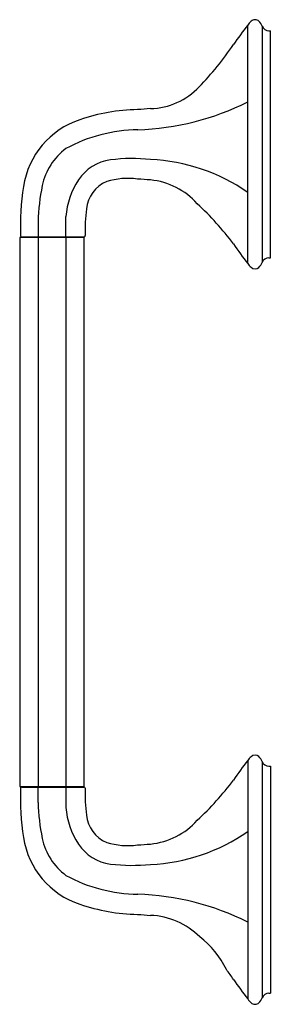
# Model space of a CAD drawing. Extents: x 2901.57 to 2903.63, y 135.73 to 143.77.
import ezdxf

# ---------------------------------------------------------------- set-up
doc = ezdxf.new("R2010")
doc.units = 0
doc.header["$LTSCALE"] = 0.64311
doc.layers.get('0').update_dxf_attribs({"color": 255, "linetype": 'CONTINUOUS'})
doc.layers.get('DEFPOINTS').update_dxf_attribs({"linetype": 'CONTINUOUS'})
doc.styles.get("Standard").update_dxf_attribs({"font": 'txt', "width": 0.8})

msp = doc.modelspace()

# ---------------------------------------------------------------- linework, layer by layer
for p, q in [((2903.4336, 141.7773), (2903.4336, 143.7233)), ((2903.5501, 143.7151), (2903.5501, 141.7854)), ((2903.6061, 143.6764), (2903.619, 143.6764)), ((2903.619, 141.8241), (2903.619, 143.6764)), ((2901.7231, 142.1215), (2901.7231, 141.9947)), ((2901.9504, 141.9947), (2901.9504, 142.1598)), ((2902.1002, 141.9903), (2901.5732, 141.9903)), ((2901.5732, 141.9903), (2901.5732, 137.5103)), ((2901.5896, 141.9947), (2902.0971, 141.9947)), ((2901.6881, 141.9947), (2901.6881, 141.9903)), ((2901.7231, 141.9903), (2901.7231, 137.5103)), ((2901.9504, 141.9903), (2901.9504, 137.5103)), ((2901.9987, 141.9947), (2901.9987, 141.9903)), ((2902.1002, 137.5103), (2902.1002, 141.9903)), ((2903.6061, 141.8241), (2903.619, 141.8241)), ((2903.4336, 137.7233), (2903.4336, 135.7773)), ((2903.5501, 137.7151), (2903.5501, 135.7854)), ((2903.6061, 137.6764), (2903.619, 137.6764)), ((2903.619, 137.6764), (2903.619, 135.8241)), ((2901.5732, 137.5103), (2902.1002, 137.5103)), ((2901.5896, 137.5058), (2902.0971, 137.5058)), ((2901.6881, 137.5058), (2901.6881, 137.5103)), ((2901.7231, 137.3791), (2901.7231, 137.5058)), ((2901.9504, 137.5058), (2901.9504, 137.3408)), ((2901.9987, 137.5058), (2901.9987, 137.5103)), ((2903.6061, 135.8241), (2903.619, 135.8241))]:
    msp.add_line(p, q)
for centre, radius, start, end in [((2905.4533, 142.1341), 2.5699, 141.8026, 146.20552), ((2903.5659, 143.6329), 0.1602, 130.88687, 145.6549), ((2903.4945, 143.7167), 0.0501, 91.37166, 131.85965), ((2903.4931, 143.72), 0.0468, 47.72144, 89.78168), ((2903.4554, 143.6821), 0.1002, 19.2417, 46.33522), ((2903.6061, 143.7364), 0.06, 200.79941, 270), ((2901.189, 145.0121), 2.5748, 315.85972, 325.76496), ((2902.6218, 143.6126), 0.5719, 271.86873, 316.50636), ((2902.4622, 145.0486), 2.1813, 271.9561, 296.44615), ((2902.571, 141.4454), 1.5886, 91.32715, 108.61506), ((374443.5198, -5313139.4353), 5326256.9688, 93.9999997296, 94.0000008759), ((2902.2815, 142.3011), 0.6853, 108.52121, 171.17121), ((2902.5546, 141.6021), 1.2665, 90.81438, 118.49605), ((2902.2552, 142.3075), 0.5091, 126.77914, 168.0399), ((2902.3636, 142.2518), 0.3743, 97.7982, 146.21333), ((2902.4908, 141.3233), 1.3114, 83.44544, 97.7982), ((2902.571, 141.1145), 1.5133, 55.24793, 87.37083), ((2902.5618, 142.1192), 0.6128, 146.21333, 176.19888), ((2902.379, 142.2029), 0.261, 111.63624, 175.39356), ((2902.4568, 141.8892), 0.5829, 82.3706, 107.37176), ((2731.9878, -2297.619), 2446.0388, 85.9993981, 86.0018941), ((2902.5783, 141.8647), 0.5981, 42.09933, 84.0348), ((2903.8047, 142.07), 2.2259, 171.31027, 181.69267), ((2903.3907, 142.0745), 1.6683, 168.29606, 178.38738), ((2901.2897, 140.4108), 2.5381, 36.96542, 46.95572), ((2903.4585, 142.0415), 1.3521, 172.24664, 181.55545), ((2901.5896, 142.0045), 0.0098, 181.69267, 270), ((2902.0971, 142.0045), 0.0098, 270, 1.55545), ((2905.4533, 143.3664), 2.5699, 213.79448, 218.1974), ((2903.4554, 141.8184), 0.1002, 313.66478, 340.7583), ((2903.6061, 141.7641), 0.06, 90, 159.20059), ((2903.5659, 141.8676), 0.1602, 214.3451, 229.11313), ((2903.4932, 141.7805), 0.0468, 226.63, 312.29561), ((2903.4932, 137.72), 0.0468, 47.70439, 133.37), ((2905.4533, 136.1341), 2.5699, 141.8026, 146.20552), ((2903.5659, 137.6329), 0.1602, 130.88687, 145.6549), ((2903.4554, 137.6821), 0.1002, 19.2417, 46.33522), ((2903.6061, 137.7364), 0.06, 200.79941, 270), ((2901.2963, 139.0838), 2.5292, 313.02668, 323.05218), ((2903.8047, 137.4306), 2.2259, 178.31589, 188.68973), ((2901.5896, 137.496), 0.00985, 89.96382, 179.98009), ((2902.0971, 137.496), 0.00985, 0.05961, 89.99313), ((2903.4585, 137.4591), 1.3521, 178.43478, 187.75336), ((2903.3907, 137.426), 1.6683, 181.61262, 191.70394), ((2902.5618, 137.3814), 0.6128, 183.80112, 213.78667), ((2902.379, 137.2976), 0.261, 184.60644, 248.36376), ((2902.5751, 137.6423), 0.6048, 276.20794, 317.65793), ((2902.571, 138.3861), 1.5133, 272.62917, 304.75207), ((2902.2815, 137.1994), 0.6853, 188.82879, 251.47879), ((2902.2552, 137.1931), 0.5091, 191.9601, 233.22086), ((2902.4568, 137.6113), 0.5829, 252.62824, 277.6294), ((2902.3636, 137.2488), 0.3743, 213.78667, 262.2018), ((2731.9878, 2577.1196), 2446.0388, 273.9981059, 274.0006019), ((2902.4933, 138.4128), 1.5454, 263.29285, 275.4635), ((2902.5546, 137.8984), 1.2665, 241.50395, 269.18562), ((2902.5546, 137.8984), 1.2665, 241.50395, 269.18562), ((2902.4622, 134.4519), 2.1813, 63.55385, 88.0439), ((2902.571, 138.0552), 1.5886, 251.38494, 268.67285), ((374443.5198, 5313418.9358), 5326256.9688, 265.9999991241, 266.0000002704), ((2902.6144, 135.8559), 0.6042, 45.01913, 87.52824), ((2902.6042, 135.7019), 0.7275, 25.76341, 53.05274), ((2900.5229, 133.9918), 3.405, 34.83908, 36.51897), ((2905.4533, 137.3664), 2.5699, 213.79448, 218.1974), ((2903.5659, 135.8676), 0.1602, 214.3451, 229.11313), ((2903.4554, 135.8184), 0.1002, 313.66478, 340.7583), ((2903.6061, 135.7641), 0.06, 90, 159.20059), ((2903.4936, 135.7816), 0.0478, 227.12123, 269.64746), ((2903.4931, 135.7806), 0.0468, 270.21833, 312.27855)]:
    msp.add_arc(centre, radius, start, end)

# ---------------------------------------------------------------- texts
at = {"layer": 'DEFPOINTS'}
for tag, p, s in [('TRADENAME', (2903.6154, 139.7528), 'TRANSITIONAL'), ('MODELNUMBER', (2903.6154, 139.7544), 'P34709-PL'), ('PRODUCT', (2903.6154, 139.7511), 'SHOWER DOOR HANDLE')]:
    msp.add_attdef(tag, p, s, height=0.001, dxfattribs=at)

doc.saveas('drawing.dxf')
